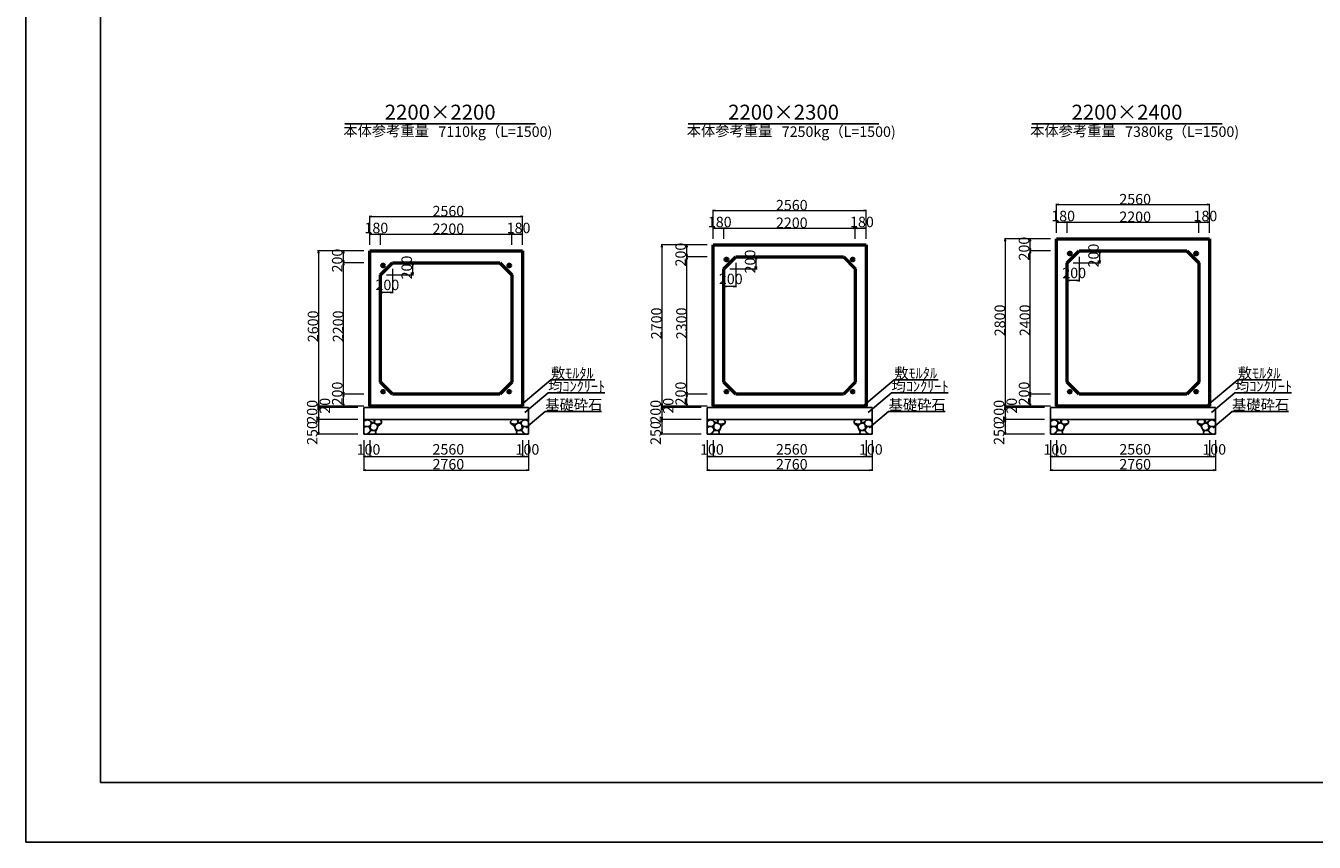
# Model space of a CAD drawing. Extents: x 353950 to 354791, y -45127 to -44533.
# Drawn here: x 353950 to 354381, y -45127 to -44854 of the extents above; entities that cross this region are included whole.
import ezdxf
from ezdxf.enums import TextEntityAlignment as Align

# ---------------------------------------------------------------- set-up
doc = ezdxf.new("R2010")
doc.units = 0
doc.header["$LTSCALE"] = 50
doc.header["$MEASUREMENT"] = 0
doc.layers.get('0').update_dxf_attribs({"color": 9, "linetype": 'CONTINUOUS'})
doc.layers.get('DEFPOINTS').update_dxf_attribs({"color": 8, "linetype": 'CONTINUOUS'})
for name, color, linetype, lineweight in [('D-STR-DIM（寸法）', 7, 'CONTINUOUS', 25), ('D-STR-HTXT（旗揚げ）', 7, 'CONTINUOUS', 25), ('D-STR-STRn（構造物）', 7, 'CONTINUOUS', 25), ('D-STR-TXT（文字）', 7, 'CONTINUOUS', 25), ('D-STR（構造物外形線）', 1, 'CONTINUOUS', 50)]:
    doc.layers.add(name, color=color, linetype=linetype, lineweight=lineweight)
doc.layers.add('D-TTL(外枠）', color=2, linetype='CONTINUOUS')
doc.styles.add('ＭＳ ゴシック', font='txt')

msp = doc.modelspace()

# ---------------------------------------------------------------- linework, layer by layer
at = {"color": 0, "linetype": 'Continuous', "lineweight": -2}
for points in [[(354180.91, -44915.52), (354180.16, -44915.4), (354180.91, -44915.27)], [(354230.61, -44915.27), (354231.36, -44915.4), (354230.61, -44915.52)], [(354295.85, -44913.52), (354295.1, -44913.4), (354295.85, -44913.27)], [(354345.55, -44913.27), (354346.3, -44913.4), (354345.55, -44913.52)], [(354065.97, -44917.52), (354065.22, -44917.4), (354065.97, -44917.27)], [(354115.67, -44917.27), (354116.42, -44917.4), (354115.67, -44917.52)], [(354295.85, -44919.43), (354295.1, -44919.3), (354295.85, -44919.18)], [(354297.95, -44919.18), (354298.7, -44919.3), (354297.95, -44919.43)], [(354299.45, -44919.43), (354298.7, -44919.3), (354299.45, -44919.18)], [(354341.95, -44919.18), (354342.7, -44919.3), (354341.95, -44919.43)], [(354343.45, -44919.43), (354342.7, -44919.3), (354343.45, -44919.18)], [(354345.55, -44919.18), (354346.3, -44919.3), (354345.55, -44919.43)], [(354065.97, -44923.43), (354065.22, -44923.3), (354065.97, -44923.18)], [(354068.07, -44923.18), (354068.82, -44923.3), (354068.07, -44923.43)], [(354069.57, -44923.43), (354068.82, -44923.3), (354069.57, -44923.18)], [(354112.07, -44923.18), (354112.82, -44923.3), (354112.07, -44923.43)], [(354113.57, -44923.43), (354112.82, -44923.3), (354113.57, -44923.18)], [(354115.67, -44923.18), (354116.42, -44923.3), (354115.67, -44923.43)], [(354180.91, -44921.43), (354180.16, -44921.3), (354180.91, -44921.18)], [(354183.01, -44921.18), (354183.76, -44921.3), (354183.01, -44921.43)], [(354184.51, -44921.43), (354183.76, -44921.3), (354184.51, -44921.18)], [(354227.01, -44921.18), (354227.76, -44921.3), (354227.01, -44921.43)], [(354228.51, -44921.43), (354227.76, -44921.3), (354228.51, -44921.18)], [(354230.61, -44921.18), (354231.36, -44921.3), (354230.61, -44921.43)], [(354047.93, -44929.65), (354048.05, -44928.9), (354048.18, -44929.65)], [(354056.31, -44929.65), (354056.44, -44928.9), (354056.56, -44929.65)], [(354162.87, -44927.65), (354162.99, -44926.9), (354163.12, -44927.65)], [(354171.25, -44927.65), (354171.38, -44926.9), (354171.5, -44927.65)], [(354277.81, -44925.65), (354277.93, -44924.9), (354278.06, -44925.65)], [(354286.19, -44925.65), (354286.32, -44924.9), (354286.44, -44925.65)], [(354286.44, -44928.15), (354286.32, -44928.9), (354286.19, -44928.15)], [(354286.19, -44929.65), (354286.32, -44928.9), (354286.44, -44929.65)], [(354056.56, -44932.15), (354056.44, -44932.9), (354056.31, -44932.15)], [(354056.31, -44933.65), (354056.44, -44932.9), (354056.56, -44933.65)], [(354171.5, -44930.15), (354171.38, -44930.9), (354171.25, -44930.15)], [(354171.25, -44931.65), (354171.38, -44930.9), (354171.5, -44931.65)], [(354056.56, -44976.15), (354056.44, -44976.9), (354056.31, -44976.15)], [(354171.5, -44976.15), (354171.38, -44976.9), (354171.25, -44976.15)], [(354286.44, -44976.15), (354286.32, -44976.9), (354286.19, -44976.15)], [(354048.18, -44980.15), (354048.05, -44980.9), (354047.93, -44980.15)], [(354048.18, -44980.55), (354048.05, -44981.3), (354047.93, -44980.55)], [(354056.31, -44977.65), (354056.44, -44976.9), (354056.56, -44977.65)], [(354056.56, -44980.15), (354056.44, -44980.9), (354056.31, -44980.15)], [(354163.12, -44980.15), (354162.99, -44980.9), (354162.87, -44980.15)], [(354163.12, -44980.55), (354162.99, -44981.3), (354162.87, -44980.55)], [(354171.25, -44977.65), (354171.38, -44976.9), (354171.5, -44977.65)], [(354171.5, -44980.15), (354171.38, -44980.9), (354171.25, -44980.15)], [(354278.06, -44980.15), (354277.93, -44980.9), (354277.81, -44980.15)], [(354278.06, -44980.55), (354277.93, -44981.3), (354277.81, -44980.55)], [(354286.19, -44977.65), (354286.32, -44976.9), (354286.44, -44977.65)], [(354286.44, -44980.15), (354286.32, -44980.9), (354286.19, -44980.15)], [(354047.93, -44981.65), (354048.05, -44980.9), (354048.18, -44981.65)], [(354047.93, -44982.05), (354048.05, -44981.3), (354048.18, -44982.05)], [(354048.18, -44984.55), (354048.05, -44985.3), (354047.93, -44984.55)], [(354162.87, -44981.65), (354162.99, -44980.9), (354163.12, -44981.65)], [(354162.87, -44982.05), (354162.99, -44981.3), (354163.12, -44982.05)], [(354163.12, -44984.55), (354162.99, -44985.3), (354162.87, -44984.55)], [(354277.81, -44981.65), (354277.93, -44980.9), (354278.06, -44981.65)], [(354277.81, -44982.05), (354277.93, -44981.3), (354278.06, -44982.05)], [(354278.06, -44984.55), (354277.93, -44985.3), (354277.81, -44984.55)], [(354047.93, -44986.05), (354048.05, -44985.3), (354048.18, -44986.05)], [(354162.87, -44986.05), (354162.99, -44985.3), (354163.12, -44986.05)], [(354277.81, -44986.05), (354277.93, -44985.3), (354278.06, -44986.05)], [(354048.18, -44989.55), (354048.05, -44990.3), (354047.93, -44989.55)], [(354163.12, -44989.55), (354162.99, -44990.3), (354162.87, -44989.55)], [(354278.06, -44989.55), (354277.93, -44990.3), (354277.81, -44989.55)], [(354063.97, -44997.85), (354063.22, -44997.72), (354063.97, -44997.6)], [(354064.47, -44997.6), (354065.22, -44997.72), (354064.47, -44997.85)], [(354065.97, -44997.85), (354065.22, -44997.72), (354065.97, -44997.6)], [(354115.67, -44997.6), (354116.42, -44997.72), (354115.67, -44997.85)], [(354117.17, -44997.85), (354116.42, -44997.72), (354117.17, -44997.6)], [(354117.67, -44997.6), (354118.42, -44997.72), (354117.67, -44997.85)], [(354178.91, -44997.85), (354178.16, -44997.72), (354178.91, -44997.6)], [(354179.41, -44997.6), (354180.16, -44997.72), (354179.41, -44997.85)], [(354180.91, -44997.85), (354180.16, -44997.72), (354180.91, -44997.6)], [(354230.61, -44997.6), (354231.36, -44997.72), (354230.61, -44997.85)], [(354232.11, -44997.85), (354231.36, -44997.72), (354232.11, -44997.6)], [(354232.61, -44997.6), (354233.36, -44997.72), (354232.61, -44997.85)], [(354293.85, -44997.85), (354293.1, -44997.72), (354293.85, -44997.6)], [(354294.35, -44997.6), (354295.1, -44997.72), (354294.35, -44997.85)], [(354295.85, -44997.85), (354295.1, -44997.72), (354295.85, -44997.6)], [(354345.55, -44997.6), (354346.3, -44997.72), (354345.55, -44997.85)], [(354347.05, -44997.85), (354346.3, -44997.72), (354347.05, -44997.6)], [(354347.55, -44997.6), (354348.3, -44997.72), (354347.55, -44997.85)], [(354063.97, -45002.44), (354063.22, -45002.32), (354063.97, -45002.19)], [(354117.67, -45002.19), (354118.42, -45002.32), (354117.67, -45002.44)], [(354178.91, -45002.44), (354178.16, -45002.32), (354178.91, -45002.19)], [(354232.61, -45002.19), (354233.36, -45002.32), (354232.61, -45002.44)], [(354293.85, -45002.44), (354293.1, -45002.32), (354293.85, -45002.19)], [(354347.55, -45002.19), (354348.3, -45002.32), (354347.55, -45002.44)]]:
    msp.add_lwpolyline(points, dxfattribs=at)
for points in [[(354180.16, -44915.4), (354180.26, -44915.4)], [(354231.36, -44915.4), (354231.26, -44915.4)], [(354295.1, -44913.4), (354295.2, -44913.4)], [(354346.3, -44913.4), (354346.2, -44913.4)], [(354065.22, -44917.4), (354065.32, -44917.4)], [(354116.42, -44917.4), (354116.32, -44917.4)], [(354295.1, -44919.3), (354295.2, -44919.3)], [(354298.7, -44919.3), (354298.6, -44919.3)], [(354298.7, -44919.3), (354298.8, -44919.3)], [(354342.7, -44919.3), (354342.6, -44919.3)], [(354342.7, -44919.3), (354342.8, -44919.3)], [(354346.3, -44919.3), (354346.2, -44919.3)], [(354065.22, -44923.3), (354065.32, -44923.3)], [(354068.82, -44923.3), (354068.72, -44923.3)], [(354068.82, -44923.3), (354068.92, -44923.3)], [(354112.82, -44923.3), (354112.72, -44923.3)], [(354112.82, -44923.3), (354112.92, -44923.3)], [(354116.42, -44923.3), (354116.32, -44923.3)], [(354180.16, -44921.3), (354180.26, -44921.3)], [(354183.76, -44921.3), (354183.66, -44921.3)], [(354183.76, -44921.3), (354183.86, -44921.3)], [(354227.76, -44921.3), (354227.66, -44921.3)], [(354227.76, -44921.3), (354227.86, -44921.3)], [(354231.36, -44921.3), (354231.26, -44921.3)], [(354048.05, -44928.9), (354048.05, -44929)], [(354056.44, -44928.9), (354056.44, -44929)], [(354162.99, -44926.9), (354162.99, -44927)], [(354171.38, -44926.9), (354171.38, -44927)], [(354277.93, -44924.9), (354277.93, -44925)], [(354286.32, -44924.9), (354286.32, -44925)], [(354286.32, -44928.9), (354286.32, -44928.8)], [(354286.32, -44928.9), (354286.32, -44929)], [(354056.44, -44932.9), (354056.44, -44932.8)], [(354056.44, -44932.9), (354056.44, -44933)], [(354171.38, -44930.9), (354171.38, -44930.8)], [(354171.38, -44930.9), (354171.38, -44931)], [(354056.44, -44976.9), (354056.44, -44976.8)], [(354056.44, -44976.9), (354056.44, -44977)], [(354171.38, -44976.9), (354171.38, -44976.8)], [(354171.38, -44976.9), (354171.38, -44977)], [(354286.32, -44976.9), (354286.32, -44976.8)], [(354286.32, -44976.9), (354286.32, -44977)], [(354048.05, -44980.9), (354048.05, -44980.8)], [(354048.05, -44980.9), (354048.05, -44981)], [(354048.05, -44981.3), (354048.05, -44981.2)], [(354048.05, -44981.3), (354048.05, -44981.4)], [(354056.44, -44980.9), (354056.44, -44980.8)], [(354162.99, -44980.9), (354162.99, -44980.8)], [(354162.99, -44980.9), (354162.99, -44981)], [(354162.99, -44981.3), (354162.99, -44981.2)], [(354162.99, -44981.3), (354162.99, -44981.4)], [(354171.38, -44980.9), (354171.38, -44980.8)], [(354277.93, -44980.9), (354277.93, -44980.8)], [(354277.93, -44980.9), (354277.93, -44981)], [(354277.93, -44981.3), (354277.93, -44981.2)], [(354277.93, -44981.3), (354277.93, -44981.4)], [(354286.32, -44980.9), (354286.32, -44980.8)], [(354048.05, -44985.3), (354048.05, -44985.2)], [(354048.05, -44985.3), (354048.05, -44985.4)], [(354162.99, -44985.3), (354162.99, -44985.2)], [(354162.99, -44985.3), (354162.99, -44985.4)], [(354277.93, -44985.3), (354277.93, -44985.2)], [(354277.93, -44985.3), (354277.93, -44985.4)], [(354048.05, -44990.3), (354048.05, -44990.2)], [(354162.99, -44990.3), (354162.99, -44990.2)], [(354277.93, -44990.3), (354277.93, -44990.2)], [(354063.22, -44997.72), (354063.32, -44997.72)], [(354065.22, -44997.72), (354065.12, -44997.72)], [(354065.22, -44997.72), (354065.32, -44997.72)], [(354116.42, -44997.72), (354116.32, -44997.72)], [(354116.42, -44997.72), (354116.52, -44997.72)], [(354118.42, -44997.72), (354118.32, -44997.72)], [(354178.16, -44997.72), (354178.26, -44997.72)], [(354180.16, -44997.72), (354180.06, -44997.72)], [(354180.16, -44997.72), (354180.26, -44997.72)], [(354231.36, -44997.72), (354231.26, -44997.72)], [(354231.36, -44997.72), (354231.46, -44997.72)], [(354233.36, -44997.72), (354233.26, -44997.72)], [(354293.1, -44997.72), (354293.2, -44997.72)], [(354295.1, -44997.72), (354295, -44997.72)], [(354295.1, -44997.72), (354295.2, -44997.72)], [(354346.3, -44997.72), (354346.2, -44997.72)], [(354346.3, -44997.72), (354346.4, -44997.72)], [(354348.3, -44997.72), (354348.2, -44997.72)], [(354063.22, -45002.32), (354063.32, -45002.32)], [(354118.42, -45002.32), (354118.32, -45002.32)], [(354178.16, -45002.32), (354178.26, -45002.32)], [(354233.36, -45002.32), (354233.26, -45002.32)], [(354293.1, -45002.32), (354293.2, -45002.32)], [(354348.3, -45002.32), (354348.2, -45002.32)]]:
    msp.add_lwpolyline(points)
at = {"layer": 'D-STR-DIM（寸法）', "color": 7, "linetype": 'Continuous', "lineweight": 18, "ltscale": 10}
for p, q in [((354180.16, -44924.9), (354180.16, -44915.15)), ((354180.26, -44915.4), (354231.26, -44915.4)), ((354231.36, -44924.9), (354231.36, -44915.15)), ((354295.1, -44922.9), (354295.1, -44913.15)), ((354295.2, -44913.4), (354346.2, -44913.4)), ((354346.3, -44922.9), (354346.3, -44913.15)), ((354065.22, -44926.9), (354065.22, -44917.15)), ((354065.32, -44917.4), (354116.32, -44917.4)), ((354116.42, -44926.9), (354116.42, -44917.15)), ((354295.2, -44919.3), (354298.6, -44919.3)), ((354298.7, -44922.9), (354298.7, -44919.05)), ((354298.8, -44919.3), (354342.6, -44919.3)), ((354342.7, -44922.9), (354342.7, -44919.05)), ((354342.8, -44919.3), (354346.2, -44919.3)), ((354065.32, -44923.3), (354068.72, -44923.3)), ((354068.82, -44926.9), (354068.82, -44923.05)), ((354068.92, -44923.3), (354112.72, -44923.3)), ((354112.82, -44926.9), (354112.82, -44923.05)), ((354112.92, -44923.3), (354116.32, -44923.3)), ((354180.26, -44921.3), (354183.66, -44921.3)), ((354183.76, -44924.9), (354183.76, -44921.05)), ((354183.86, -44921.3), (354227.66, -44921.3)), ((354227.76, -44924.9), (354227.76, -44921.05)), ((354227.86, -44921.3), (354231.26, -44921.3)), ((354063.22, -44928.9), (354047.8, -44928.9)), ((354178.16, -44926.9), (354162.74, -44926.9)), ((354162.99, -44927), (354162.99, -44980.8)), ((354171.38, -44930.8), (354171.38, -44927)), ((354293.1, -44924.9), (354277.68, -44924.9)), ((354277.93, -44925), (354277.93, -44980.8)), ((354293.1, -44928.9), (354286.07, -44928.9)), ((354286.32, -44928.8), (354286.32, -44925)), ((354304.7, -44928.9), (354309.81, -44928.9)), ((354048.05, -44929), (354048.05, -44980.8)), ((354063.22, -44932.9), (354056.19, -44932.9)), ((354056.44, -44932.8), (354056.44, -44929)), ((354056.44, -44976.8), (354056.44, -44933)), ((354074.82, -44932.9), (354079.93, -44932.9)), ((354079.68, -44936.8), (354079.68, -44933)), ((354178.16, -44930.9), (354171.13, -44930.9)), ((354171.38, -44976.8), (354171.38, -44931)), ((354187.76, -44932.9), (354187.76, -44941.1)), ((354189.76, -44930.9), (354194.87, -44930.9)), ((354194.62, -44934.8), (354194.62, -44931)), ((354286.32, -44976.8), (354286.32, -44929)), ((354300.7, -44932.9), (354309.81, -44932.9)), ((354302.7, -44930.9), (354302.7, -44939.1)), ((354309.56, -44932.8), (354309.56, -44929)), ((354070.82, -44936.9), (354079.93, -44936.9)), ((354072.82, -44934.9), (354072.82, -44943.1)), ((354183.76, -44936.9), (354183.76, -44941.1)), ((354185.76, -44934.9), (354194.87, -44934.9)), ((354298.7, -44934.9), (354298.7, -44939.1)), ((354068.82, -44938.9), (354068.82, -44943.1)), ((354187.66, -44940.85), (354183.86, -44940.85)), ((354302.6, -44938.85), (354298.8, -44938.85)), ((354072.72, -44942.85), (354068.92, -44942.85)), ((354063.22, -44976.9), (354056.19, -44976.9)), ((354056.44, -44980.8), (354056.44, -44977)), ((354178.16, -44976.9), (354171.13, -44976.9)), ((354171.38, -44980.8), (354171.38, -44977)), ((354293.1, -44976.9), (354286.07, -44976.9)), ((354286.32, -44980.8), (354286.32, -44977)), ((354063.22, -44980.9), (354047.8, -44980.9)), ((354061.22, -44981.3), (354047.8, -44981.3)), ((354048.05, -44981), (354048.05, -44981.2)), ((354048.05, -44981.4), (354048.05, -44985.2)), ((354178.16, -44980.9), (354162.74, -44980.9)), ((354176.16, -44981.3), (354162.74, -44981.3)), ((354162.99, -44981), (354162.99, -44981.2)), ((354162.99, -44981.4), (354162.99, -44985.2)), ((354293.1, -44980.9), (354277.68, -44980.9)), ((354291.1, -44981.3), (354277.68, -44981.3)), ((354277.93, -44981), (354277.93, -44981.2)), ((354277.93, -44981.4), (354277.93, -44985.2)), ((354061.22, -44985.3), (354047.8, -44985.3)), ((354048.05, -44985.4), (354048.05, -44990.2)), ((354176.16, -44985.3), (354162.74, -44985.3)), ((354162.99, -44985.4), (354162.99, -44990.2)), ((354291.1, -44985.3), (354277.68, -44985.3)), ((354277.93, -44985.4), (354277.93, -44990.2)), ((354061.22, -44990.3), (354047.8, -44990.3)), ((354063.22, -44992.3), (354063.22, -45002.57)), ((354065.22, -44992.3), (354065.22, -44997.97)), ((354116.42, -44992.3), (354116.42, -44997.97)), ((354118.42, -44992.3), (354118.42, -45002.57)), ((354176.16, -44990.3), (354162.74, -44990.3)), ((354178.16, -44992.3), (354178.16, -45002.57)), ((354180.16, -44992.3), (354180.16, -44997.97)), ((354231.36, -44992.3), (354231.36, -44997.97)), ((354233.36, -44992.3), (354233.36, -45002.57)), ((354291.1, -44990.3), (354277.68, -44990.3)), ((354293.1, -44992.3), (354293.1, -45002.57)), ((354295.1, -44992.3), (354295.1, -44997.97)), ((354346.3, -44992.3), (354346.3, -44997.97)), ((354348.3, -44992.3), (354348.3, -45002.57)), ((354063.32, -44997.72), (354065.12, -44997.72)), ((354065.32, -44997.72), (354116.32, -44997.72)), ((354116.52, -44997.72), (354118.32, -44997.72)), ((354178.26, -44997.72), (354180.06, -44997.72)), ((354180.26, -44997.72), (354231.26, -44997.72)), ((354231.46, -44997.72), (354233.26, -44997.72)), ((354293.2, -44997.72), (354295, -44997.72)), ((354295.2, -44997.72), (354346.2, -44997.72)), ((354346.4, -44997.72), (354348.2, -44997.72)), ((354063.32, -45002.32), (354118.32, -45002.32)), ((354178.26, -45002.32), (354233.26, -45002.32)), ((354293.2, -45002.32), (354348.2, -45002.32))]:
    msp.add_line(p, q, dxfattribs=at)
at = {"layer": 'D-STR-DIM（寸法）', "color": 7, "linetype": 'Continuous', "lineweight": -2}
for p, q in [((354309.43, -44929.65), (354309.56, -44928.9)), ((354309.56, -44928.9), (354309.68, -44929.65)), ((354079.55, -44933.65), (354079.68, -44932.9)), ((354079.68, -44932.9), (354079.8, -44933.65)), ((354194.49, -44931.65), (354194.62, -44930.9)), ((354194.62, -44930.9), (354194.74, -44931.65)), ((354309.56, -44932.9), (354309.43, -44932.15)), ((354309.68, -44932.15), (354309.56, -44932.9)), ((354079.68, -44936.9), (354079.55, -44936.15)), ((354079.8, -44936.15), (354079.68, -44936.9)), ((354194.62, -44934.9), (354194.49, -44934.15)), ((354194.74, -44934.15), (354194.62, -44934.9)), ((354183.76, -44940.85), (354184.51, -44940.72)), ((354184.51, -44940.97), (354183.76, -44940.85)), ((354187.01, -44940.72), (354187.76, -44940.85)), ((354187.76, -44940.85), (354187.01, -44940.97)), ((354298.7, -44938.85), (354299.45, -44938.72)), ((354299.45, -44938.97), (354298.7, -44938.85)), ((354301.95, -44938.72), (354302.7, -44938.85)), ((354302.7, -44938.85), (354301.95, -44938.97)), ((354068.82, -44942.85), (354069.57, -44942.72)), ((354069.57, -44942.97), (354068.82, -44942.85)), ((354072.07, -44942.72), (354072.82, -44942.85)), ((354072.82, -44942.85), (354072.07, -44942.97))]:
    msp.add_line(p, q, dxfattribs=at)
at = {"layer": 'D-STR-DIM（寸法）', "color": 7, "linetype": 'Continuous'}
for p, q in [((354309.56, -44928.9), (354309.56, -44929)), ((354079.68, -44932.9), (354079.68, -44933)), ((354194.62, -44930.9), (354194.62, -44931)), ((354309.56, -44932.9), (354309.56, -44932.8)), ((354079.68, -44936.9), (354079.68, -44936.8)), ((354194.62, -44934.9), (354194.62, -44934.8)), ((354183.76, -44940.85), (354183.86, -44940.85)), ((354187.76, -44940.85), (354187.66, -44940.85)), ((354298.7, -44938.85), (354298.8, -44938.85)), ((354302.7, -44938.85), (354302.6, -44938.85)), ((354068.82, -44942.85), (354068.92, -44942.85)), ((354072.82, -44942.85), (354072.72, -44942.85))]:
    msp.add_line(p, q, dxfattribs=at)
at = {"layer": 'D-STR-HTXT（旗揚げ）', "color": 4, "linetype": 'Continuous', "ltscale": 100}
for p, q in [((354056.93, -44886.43), (354120.71, -44886.43)), ((354171.87, -44886.43), (354235.65, -44886.43)), ((354286.81, -44886.43), (354350.59, -44886.43))]:
    msp.add_line(p, q, dxfattribs=at)
at = {"layer": 'D-STR-HTXT（旗揚げ）', "color": 4, "linetype": 'Continuous', "ltscale": 10}
for p, q in [((354115.14, -44981.09), (354125.87, -44972.07)), ((354140.53, -44972.07), (354125.87, -44972.07)), ((354230.08, -44981.09), (354240.81, -44972.07)), ((354255.47, -44972.07), (354240.81, -44972.07)), ((354345.02, -44981.09), (354355.75, -44972.07)), ((354370.41, -44972.07), (354355.75, -44972.07)), ((354117.16, -44983.02), (354124.96, -44976.47)), ((354143.89, -44976.47), (354124.96, -44976.47)), ((354232.1, -44983.02), (354239.9, -44976.47)), ((354258.83, -44976.47), (354239.9, -44976.47)), ((354347.04, -44983.02), (354354.84, -44976.47)), ((354373.76, -44976.47), (354354.84, -44976.47)), ((354117.51, -44988.08), (354123.99, -44982.64)), ((354142.85, -44982.64), (354123.99, -44982.64)), ((354232.45, -44988.08), (354238.92, -44982.64)), ((354257.79, -44982.64), (354238.92, -44982.64)), ((354347.39, -44988.08), (354353.86, -44982.64)), ((354372.73, -44982.64), (354353.86, -44982.64))]:
    msp.add_line(p, q, dxfattribs=at)
at = {"layer": 'D-STR-STRn（構造物）', "color": 5, "linetype": 'Continuous', "ltscale": 10}
for p, q in [((354063.22, -44981.3), (354118.42, -44981.3)), ((354065.22, -44980.9), (354065.22, -44981.3)), ((354116.42, -44980.9), (354116.42, -44981.3)), ((354178.16, -44981.3), (354233.36, -44981.3)), ((354180.16, -44980.9), (354180.16, -44981.3)), ((354231.36, -44980.9), (354231.36, -44981.3)), ((354293.1, -44981.3), (354348.3, -44981.3)), ((354295.1, -44980.9), (354295.1, -44981.3)), ((354346.3, -44980.9), (354346.3, -44981.3)), ((354063.22, -44985.3), (354118.42, -44985.3)), ((354178.16, -44985.3), (354233.36, -44985.3)), ((354293.1, -44985.3), (354348.3, -44985.3)), ((354063.22, -44990.3), (354118.42, -44990.3)), ((354178.16, -44990.3), (354233.36, -44990.3)), ((354293.1, -44990.3), (354348.3, -44990.3))]:
    msp.add_line(p, q, dxfattribs=at)
at = {"layer": 'D-STR-STRn（構造物）', "color": 5, "linetype": 'Continuous'}
for p, q in [((354063.22, -44981.3), (354063.22, -44990.3)), ((354118.42, -44981.3), (354118.42, -44990.3)), ((354178.16, -44981.3), (354178.16, -44990.3)), ((354233.36, -44981.3), (354233.36, -44990.3)), ((354293.1, -44981.3), (354293.1, -44990.3)), ((354348.3, -44981.3), (354348.3, -44990.3))]:
    msp.add_line(p, q, dxfattribs=at)
at = {"layer": 'D-STR-STRn（構造物）', "color": 5, "linetype": 'Continuous', "ltscale": 1000}
for p, q in [((354063.76, -44985.69), (354063.22, -44986.01)), ((354063.87, -44987.71), (354063.22, -44987.43)), ((354063.22, -44988.08), (354063.87, -44987.71)), ((354063.76, -44985.69), (354063.42, -44985.3)), ((354064.34, -44985.5), (354063.76, -44985.69)), ((354063.87, -44987.71), (354064.89, -44987.72)), ((354064.34, -44985.5), (354064.53, -44985.3)), ((354065.15, -44985.63), (354064.34, -44985.5)), ((354064.89, -44987.72), (354065.49, -44987.26)), ((354065.42, -44988.46), (354064.89, -44987.72)), ((354064.93, -44989.83), (354065.48, -44989.13)), ((354065.15, -44985.63), (354065.13, -44985.3)), ((354065.64, -44986.17), (354065.15, -44985.63)), ((354065.42, -44988.46), (354065.49, -44987.26)), ((354065.48, -44989.13), (354065.42, -44988.46)), ((354065.42, -44988.46), (354066.41, -44989)), ((354066.41, -44989), (354065.48, -44989.13)), ((354065.49, -44987.26), (354065.72, -44986.79)), ((354065.72, -44986.79), (354065.64, -44986.17)), ((354066.41, -44986.43), (354065.64, -44986.17)), ((354065.72, -44986.79), (354066.41, -44986.43)), ((354066.81, -44986.02), (354066.41, -44986.43)), ((354066.41, -44986.43), (354067.24, -44986.74)), ((354066.83, -44989.03), (354066.41, -44989)), ((354066.58, -44985.3), (354066.81, -44986.02)), ((354066.81, -44986.02), (354067.09, -44985.3)), ((354066.81, -44986.02), (354066.97, -44986.64)), ((354067.59, -44988.55), (354066.83, -44989.03)), ((354066.83, -44989.03), (354067.15, -44989.35)), ((354067.15, -44989.35), (354067.59, -44988.55)), ((354067.24, -44986.74), (354067.54, -44987.03)), ((354067.39, -44986.88), (354067.95, -44986.94)), ((354067.54, -44987.03), (354067.96, -44987.58)), ((354067.96, -44987.58), (354067.59, -44988.55)), ((354067.95, -44986.94), (354069.23, -44986.61)), ((354067.96, -44987.58), (354069.23, -44986.61)), ((354068.59, -44985.3), (354069.23, -44986.02)), ((354069.23, -44986.02), (354069.45, -44985.91)), ((354069.23, -44986.02), (354069.23, -44986.61)), ((354069.23, -44986.61), (354069.26, -44986.61)), ((354112.41, -44986.02), (354112.2, -44985.91)), ((354112.41, -44986.61), (354112.39, -44986.61)), ((354113.06, -44985.3), (354112.41, -44986.02)), ((354112.41, -44986.02), (354112.41, -44986.61)), ((354113.7, -44986.94), (354112.41, -44986.61)), ((354113.69, -44987.58), (354112.41, -44986.61)), ((354114.1, -44987.03), (354113.69, -44987.58)), ((354113.69, -44987.58), (354114.05, -44988.55)), ((354114.26, -44986.88), (354113.7, -44986.94)), ((354114.5, -44989.35), (354114.05, -44988.55)), ((354114.05, -44988.55), (354114.81, -44989.03)), ((354114.41, -44986.74), (354114.1, -44987.03)), ((354115.24, -44986.43), (354114.41, -44986.74)), ((354114.81, -44989.03), (354114.5, -44989.35)), ((354114.83, -44986.02), (354114.56, -44985.3)), ((354114.83, -44986.02), (354114.68, -44986.64)), ((354114.81, -44989.03), (354115.23, -44989)), ((354115.06, -44985.3), (354114.83, -44986.02)), ((354114.83, -44986.02), (354115.24, -44986.43)), ((354116.23, -44988.46), (354115.23, -44989)), ((354115.23, -44989), (354116.16, -44989.13)), ((354115.24, -44986.43), (354116.01, -44986.17)), ((354115.92, -44986.79), (354115.24, -44986.43)), ((354115.92, -44986.79), (354116.01, -44986.17)), ((354116.16, -44987.26), (354115.92, -44986.79)), ((354116.01, -44986.17), (354116.5, -44985.63)), ((354116.23, -44988.46), (354116.16, -44987.26)), ((354116.76, -44987.72), (354116.16, -44987.26)), ((354116.16, -44989.13), (354116.23, -44988.46)), ((354116.71, -44989.83), (354116.16, -44989.13)), ((354116.23, -44988.46), (354116.76, -44987.72)), ((354116.5, -44985.63), (354116.52, -44985.3)), ((354116.5, -44985.63), (354117.31, -44985.5)), ((354117.77, -44987.71), (354116.76, -44987.72)), ((354117.31, -44985.5), (354117.11, -44985.3)), ((354117.31, -44985.5), (354117.89, -44985.69)), ((354117.77, -44987.71), (354118.42, -44987.43)), ((354118.42, -44988.08), (354117.77, -44987.71)), ((354117.89, -44985.69), (354118.22, -44985.3)), ((354117.89, -44985.69), (354118.42, -44986.01)), ((354178.69, -44985.69), (354178.16, -44986.01)), ((354178.81, -44987.71), (354178.16, -44987.43)), ((354178.16, -44988.08), (354178.81, -44987.71)), ((354178.69, -44985.69), (354178.36, -44985.3)), ((354179.28, -44985.5), (354178.69, -44985.69)), ((354178.81, -44987.71), (354179.83, -44987.72)), ((354179.28, -44985.5), (354179.47, -44985.3)), ((354180.09, -44985.63), (354179.28, -44985.5)), ((354179.83, -44987.72), (354180.43, -44987.26)), ((354180.36, -44988.46), (354179.83, -44987.72)), ((354179.87, -44989.83), (354180.42, -44989.13)), ((354180.09, -44985.63), (354180.07, -44985.3)), ((354180.58, -44986.17), (354180.09, -44985.63)), ((354180.36, -44988.46), (354180.43, -44987.26)), ((354180.42, -44989.13), (354180.36, -44988.46)), ((354180.36, -44988.46), (354181.35, -44989)), ((354181.35, -44989), (354180.42, -44989.13)), ((354180.43, -44987.26), (354180.66, -44986.79)), ((354180.66, -44986.79), (354180.58, -44986.17)), ((354181.35, -44986.43), (354180.58, -44986.17)), ((354180.66, -44986.79), (354181.35, -44986.43)), ((354181.75, -44986.02), (354181.35, -44986.43)), ((354181.35, -44986.43), (354182.18, -44986.74)), ((354181.77, -44989.03), (354181.35, -44989)), ((354181.52, -44985.3), (354181.75, -44986.02)), ((354181.75, -44986.02), (354182.03, -44985.3)), ((354181.75, -44986.02), (354181.91, -44986.64)), ((354182.53, -44988.55), (354181.77, -44989.03)), ((354181.77, -44989.03), (354182.09, -44989.35)), ((354182.09, -44989.35), (354182.53, -44988.55)), ((354182.18, -44986.74), (354182.48, -44987.03)), ((354182.33, -44986.88), (354182.89, -44986.94)), ((354182.48, -44987.03), (354182.89, -44987.58)), ((354182.89, -44987.58), (354182.53, -44988.55)), ((354182.89, -44986.94), (354184.17, -44986.61)), ((354182.89, -44987.58), (354184.17, -44986.61)), ((354183.52, -44985.3), (354184.17, -44986.02)), ((354184.17, -44986.02), (354184.39, -44985.91)), ((354184.17, -44986.02), (354184.17, -44986.61)), ((354184.17, -44986.61), (354184.2, -44986.61)), ((354227.35, -44986.02), (354227.13, -44985.91)), ((354227.35, -44986.61), (354227.33, -44986.61)), ((354228, -44985.3), (354227.35, -44986.02)), ((354227.35, -44986.02), (354227.35, -44986.61)), ((354228.64, -44986.94), (354227.35, -44986.61)), ((354228.63, -44987.58), (354227.35, -44986.61)), ((354229.04, -44987.03), (354228.63, -44987.58)), ((354228.63, -44987.58), (354228.99, -44988.55)), ((354229.2, -44986.88), (354228.64, -44986.94)), ((354229.44, -44989.35), (354228.99, -44988.55)), ((354228.99, -44988.55), (354229.75, -44989.03)), ((354229.35, -44986.74), (354229.04, -44987.03)), ((354230.18, -44986.43), (354229.35, -44986.74)), ((354229.75, -44989.03), (354229.44, -44989.35)), ((354229.77, -44986.02), (354229.49, -44985.3)), ((354229.77, -44986.02), (354229.62, -44986.64)), ((354229.75, -44989.03), (354230.17, -44989)), ((354230, -44985.3), (354229.77, -44986.02)), ((354229.77, -44986.02), (354230.18, -44986.43)), ((354231.17, -44988.46), (354230.17, -44989)), ((354230.17, -44989), (354231.1, -44989.13)), ((354230.18, -44986.43), (354230.95, -44986.17)), ((354230.86, -44986.79), (354230.18, -44986.43)), ((354230.86, -44986.79), (354230.95, -44986.17)), ((354231.1, -44987.26), (354230.86, -44986.79)), ((354230.95, -44986.17), (354231.44, -44985.63)), ((354231.17, -44988.46), (354231.1, -44987.26)), ((354231.7, -44987.72), (354231.1, -44987.26)), ((354231.1, -44989.13), (354231.17, -44988.46)), ((354231.65, -44989.83), (354231.1, -44989.13)), ((354231.17, -44988.46), (354231.7, -44987.72)), ((354231.44, -44985.63), (354231.46, -44985.3)), ((354231.44, -44985.63), (354232.25, -44985.5)), ((354232.71, -44987.71), (354231.7, -44987.72)), ((354232.25, -44985.5), (354232.05, -44985.3)), ((354232.25, -44985.5), (354232.83, -44985.69)), ((354232.71, -44987.71), (354233.36, -44987.43)), ((354233.36, -44988.08), (354232.71, -44987.71)), ((354232.83, -44985.69), (354233.16, -44985.3)), ((354232.83, -44985.69), (354233.36, -44986.01)), ((354293.63, -44985.69), (354293.1, -44986.01)), ((354293.75, -44987.71), (354293.1, -44987.43)), ((354293.1, -44988.08), (354293.75, -44987.71)), ((354293.63, -44985.69), (354293.3, -44985.3)), ((354294.22, -44985.5), (354293.63, -44985.69)), ((354293.75, -44987.71), (354294.77, -44987.72)), ((354294.22, -44985.5), (354294.41, -44985.3)), ((354295.03, -44985.63), (354294.22, -44985.5)), ((354294.77, -44987.72), (354295.37, -44987.26)), ((354295.3, -44988.46), (354294.77, -44987.72)), ((354294.81, -44989.83), (354295.36, -44989.13)), ((354295.03, -44985.63), (354295.01, -44985.3)), ((354295.51, -44986.17), (354295.03, -44985.63)), ((354295.3, -44988.46), (354295.37, -44987.26)), ((354295.36, -44989.13), (354295.3, -44988.46)), ((354295.3, -44988.46), (354296.29, -44989)), ((354296.29, -44989), (354295.36, -44989.13)), ((354295.37, -44987.26), (354295.6, -44986.79)), ((354295.6, -44986.79), (354295.51, -44986.17)), ((354296.29, -44986.43), (354295.51, -44986.17)), ((354295.6, -44986.79), (354296.29, -44986.43)), ((354296.69, -44986.02), (354296.29, -44986.43)), ((354296.29, -44986.43), (354297.11, -44986.74)), ((354296.71, -44989.03), (354296.29, -44989)), ((354296.46, -44985.3), (354296.69, -44986.02)), ((354296.69, -44986.02), (354296.97, -44985.3)), ((354296.69, -44986.02), (354296.85, -44986.64)), ((354297.47, -44988.55), (354296.71, -44989.03)), ((354296.71, -44989.03), (354297.03, -44989.35)), ((354297.03, -44989.35), (354297.47, -44988.55)), ((354297.11, -44986.74), (354297.42, -44987.03)), ((354297.27, -44986.88), (354297.83, -44986.94)), ((354297.42, -44987.03), (354297.83, -44987.58)), ((354297.83, -44987.58), (354297.47, -44988.55)), ((354297.83, -44986.94), (354299.11, -44986.61)), ((354297.83, -44987.58), (354299.11, -44986.61)), ((354298.46, -44985.3), (354299.11, -44986.02)), ((354299.11, -44986.02), (354299.33, -44985.91)), ((354299.11, -44986.02), (354299.11, -44986.61)), ((354299.11, -44986.61), (354299.14, -44986.61)), ((354342.29, -44986.02), (354342.07, -44985.91)), ((354342.29, -44986.61), (354342.27, -44986.61)), ((354342.94, -44985.3), (354342.29, -44986.02)), ((354342.29, -44986.02), (354342.29, -44986.61)), ((354343.57, -44986.94), (354342.29, -44986.61)), ((354343.57, -44987.58), (354342.29, -44986.61)), ((354344.14, -44986.88), (354343.57, -44986.94)), ((354343.98, -44987.03), (354343.57, -44987.58)), ((354343.57, -44987.58), (354343.93, -44988.55)), ((354344.38, -44989.35), (354343.93, -44988.55)), ((354343.93, -44988.55), (354344.69, -44989.03)), ((354344.29, -44986.74), (354343.98, -44987.03)), ((354345.12, -44986.43), (354344.29, -44986.74)), ((354344.69, -44989.03), (354344.38, -44989.35)), ((354344.71, -44986.02), (354344.43, -44985.3)), ((354344.71, -44986.02), (354344.56, -44986.64)), ((354344.69, -44989.03), (354345.11, -44989)), ((354344.94, -44985.3), (354344.71, -44986.02)), ((354344.71, -44986.02), (354345.12, -44986.43)), ((354346.11, -44988.46), (354345.11, -44989)), ((354345.11, -44989), (354346.04, -44989.13)), ((354345.12, -44986.43), (354345.89, -44986.17)), ((354345.8, -44986.79), (354345.12, -44986.43)), ((354345.8, -44986.79), (354345.89, -44986.17)), ((354346.04, -44987.26), (354345.8, -44986.79)), ((354345.89, -44986.17), (354346.38, -44985.63)), ((354346.11, -44988.46), (354346.04, -44987.26)), ((354346.64, -44987.72), (354346.04, -44987.26)), ((354346.04, -44989.13), (354346.11, -44988.46)), ((354346.59, -44989.83), (354346.04, -44989.13)), ((354346.11, -44988.46), (354346.64, -44987.72)), ((354346.38, -44985.63), (354346.39, -44985.3)), ((354346.38, -44985.63), (354347.18, -44985.5)), ((354347.65, -44987.71), (354346.64, -44987.72)), ((354347.18, -44985.5), (354346.99, -44985.3)), ((354347.18, -44985.5), (354347.77, -44985.69)), ((354347.65, -44987.71), (354348.3, -44987.43)), ((354348.3, -44988.08), (354347.65, -44987.71)), ((354347.77, -44985.69), (354348.1, -44985.3)), ((354347.77, -44985.69), (354348.3, -44986.01)), ((354063.44, -44990.3), (354063.22, -44989.85)), ((354064.25, -44990.21), (354063.87, -44990.3)), ((354064.25, -44990.21), (354064.93, -44989.83)), ((354064.88, -44990.18), (354064.25, -44990.21)), ((354065.14, -44990.3), (354064.88, -44990.18)), ((354064.93, -44989.83), (354064.94, -44990.18)), ((354066.89, -44990.3), (354067.27, -44989.92)), ((354067.27, -44989.92), (354067.15, -44989.35)), ((354067.27, -44989.92), (354067.46, -44990.1)), ((354114.38, -44989.92), (354114.18, -44990.1)), ((354114.38, -44989.92), (354114.5, -44989.35)), ((354114.76, -44990.3), (354114.38, -44989.92)), ((354116.51, -44990.3), (354116.77, -44990.18)), ((354116.71, -44989.83), (354116.7, -44990.18)), ((354117.4, -44990.21), (354116.71, -44989.83)), ((354116.77, -44990.18), (354117.4, -44990.21)), ((354117.4, -44990.21), (354117.78, -44990.3)), ((354118.21, -44990.3), (354118.42, -44989.85)), ((354178.38, -44990.3), (354178.16, -44989.85)), ((354179.19, -44990.21), (354178.81, -44990.3)), ((354179.19, -44990.21), (354179.87, -44989.83)), ((354179.82, -44990.18), (354179.19, -44990.21)), ((354180.08, -44990.3), (354179.82, -44990.18)), ((354179.87, -44989.83), (354179.88, -44990.18)), ((354181.83, -44990.3), (354182.21, -44989.92)), ((354182.21, -44989.92), (354182.09, -44989.35)), ((354182.21, -44989.92), (354182.4, -44990.1)), ((354229.32, -44989.92), (354229.12, -44990.1)), ((354229.32, -44989.92), (354229.44, -44989.35)), ((354229.7, -44990.3), (354229.32, -44989.92)), ((354231.44, -44990.3), (354231.71, -44990.18)), ((354231.65, -44989.83), (354231.64, -44990.18)), ((354232.34, -44990.21), (354231.65, -44989.83)), ((354231.71, -44990.18), (354232.34, -44990.21)), ((354232.34, -44990.21), (354232.72, -44990.3)), ((354233.15, -44990.3), (354233.36, -44989.85)), ((354293.32, -44990.3), (354293.1, -44989.85)), ((354294.13, -44990.21), (354293.75, -44990.3)), ((354294.13, -44990.21), (354294.81, -44989.83)), ((354294.76, -44990.18), (354294.13, -44990.21)), ((354295.02, -44990.3), (354294.76, -44990.18)), ((354294.81, -44989.83), (354294.82, -44990.18)), ((354296.77, -44990.3), (354297.15, -44989.92)), ((354297.15, -44989.92), (354297.03, -44989.35)), ((354297.15, -44989.92), (354297.34, -44990.1)), ((354344.26, -44989.92), (354344.06, -44990.1)), ((354344.26, -44989.92), (354344.38, -44989.35)), ((354344.64, -44990.3), (354344.26, -44989.92)), ((354346.38, -44990.3), (354346.65, -44990.18)), ((354346.59, -44989.83), (354346.58, -44990.18)), ((354347.28, -44990.21), (354346.59, -44989.83)), ((354346.65, -44990.18), (354347.28, -44990.21)), ((354347.28, -44990.21), (354347.65, -44990.3)), ((354348.09, -44990.3), (354348.3, -44989.85))]:
    msp.add_line(p, q, dxfattribs=at)
at = {"layer": 'D-STR（構造物外形線）', "color": 1, "linetype": 'Continuous'}
for p, q in [((354065.22, -44928.9), (354116.42, -44928.9)), ((354065.22, -44980.9), (354065.22, -44928.9)), ((354116.42, -44928.9), (354116.42, -44980.9)), ((354180.16, -44926.9), (354231.36, -44926.9)), ((354180.16, -44980.9), (354180.16, -44926.9)), ((354231.36, -44926.9), (354231.36, -44980.9)), ((354295.1, -44924.9), (354346.3, -44924.9)), ((354295.1, -44980.9), (354295.1, -44924.9)), ((354298.7, -44932.9), (354302.7, -44928.9)), ((354302.7, -44928.9), (354338.7, -44928.9)), ((354338.7, -44928.9), (354342.7, -44932.9)), ((354346.3, -44924.9), (354346.3, -44980.9)), ((354068.82, -44936.9), (354072.82, -44932.9)), ((354072.82, -44932.9), (354108.82, -44932.9)), ((354108.82, -44932.9), (354112.82, -44936.9)), ((354183.76, -44934.9), (354187.76, -44930.9)), ((354187.76, -44930.9), (354223.76, -44930.9)), ((354223.76, -44930.9), (354227.76, -44934.9)), ((354298.7, -44972.9), (354298.7, -44932.9)), ((354342.7, -44932.9), (354342.7, -44972.9)), ((354068.82, -44972.9), (354068.82, -44936.9)), ((354112.82, -44936.9), (354112.82, -44972.9)), ((354183.76, -44972.9), (354183.76, -44934.9)), ((354227.76, -44934.9), (354227.76, -44972.9)), ((354072.82, -44976.9), (354068.82, -44972.9)), ((354112.82, -44972.9), (354108.82, -44976.9)), ((354187.76, -44976.9), (354183.76, -44972.9)), ((354227.76, -44972.9), (354223.76, -44976.9)), ((354302.7, -44976.9), (354298.7, -44972.9)), ((354342.7, -44972.9), (354338.7, -44976.9)), ((354108.82, -44976.9), (354072.82, -44976.9)), ((354223.76, -44976.9), (354187.76, -44976.9)), ((354338.7, -44976.9), (354302.7, -44976.9)), ((354116.42, -44980.9), (354065.22, -44980.9)), ((354231.36, -44980.9), (354180.16, -44980.9)), ((354346.3, -44980.9), (354295.1, -44980.9))]:
    msp.add_line(p, q, dxfattribs=at)
at = {"layer": 'D-STR（構造物外形線）', "color": 1, "linetype": 'Continuous', "ltscale": 10}
for centre in [(354184.63, -44931.77), (354226.89, -44931.77), (354299.57, -44929.77), (354341.83, -44929.77), (354069.69, -44933.77), (354111.95, -44933.77), (354069.69, -44976.03), (354111.95, -44976.03), (354184.63, -44976.03), (354226.89, -44976.03), (354299.57, -44976.03), (354341.83, -44976.03)]:
    msp.add_circle(centre, 0.44, dxfattribs=at)
at = {"layer": 'D-TTL(外枠）', "linetype": 'Continuous'}
for p, q in [((353975.11, -45106.82), (353975.11, -44552.82)), ((354770.11, -45106.82), (353975.11, -45106.82))]:
    msp.add_line(p, q, dxfattribs=at)
at = {"layer": 'DEFPOINTS', "linetype": 'Continuous'}
for q in [(353950.11, -44532.82), (354790.11, -45126.82)]:
    msp.add_line((353950.11, -45126.82), q, dxfattribs=at)

# ---------------------------------------------------------------- texts
at = {"layer": 'D-STR-DIM（寸法）', "color": 7, "style": 'ＭＳ ゴシック'}
for s, p in [('2560', (354316.14, -44913.35)), ('2560', (354086.26, -44917.35)), ('2560', (354201.2, -44915.35)), ('180', (354293.36, -44918.98)), ('2200', (354316.14, -44919.25)), ('180', (354340.96, -44918.98)), ('180', (354063.48, -44922.98)), ('2200', (354086.26, -44923.25)), ('180', (354111.08, -44922.98)), ('180', (354178.42, -44920.98)), ('2200', (354201.2, -44921.25)), ('180', (354226.02, -44920.98)), ('100', (354060.85, -44997.1)), ('2560', (354086.26, -44997.08)), ('100', (354114.05, -44997.1)), ('100', (354175.79, -44997.1)), ('2560', (354201.2, -44997.08)), ('100', (354228.99, -44997.1)), ('100', (354290.73, -44997.1)), ('2560', (354316.14, -44997.08)), ('100', (354343.93, -44997.1)), ('2760', (354086.26, -45002.06)), ('2760', (354201.2, -45002.06)), ('2760', (354316.14, -45002.06))]:
    msp.add_text(s, height=3.5, dxfattribs=at).set_placement(p)
for s, p in [('200', (354285.99, -44932.12)), ('200', (354056.11, -44936.12)), ('200', (354171.05, -44934.12)), ('2600', (354048, -44959.46)), ('2200', (354056.39, -44959.46)), ('2700', (354162.94, -44958.46)), ('2300', (354171.33, -44958.46)), ('2800', (354277.88, -44957.46)), ('2400', (354286.27, -44957.46)), ('200', (354056.11, -44980.63)), ('200', (354171.05, -44980.63)), ('200', (354285.99, -44980.63)), ('200', (354047.73, -44986.73)), ('20', (354051.97, -44983.39)), ('200', (354162.67, -44986.73)), ('20', (354166.91, -44983.39)), ('200', (354277.61, -44986.73)), ('20', (354281.85, -44983.39)), ('250', (354047.75, -44993.84)), ('250', (354162.69, -44993.84)), ('250', (354277.63, -44993.84))]:
    msp.add_text(s, height=3.5, rotation=90, dxfattribs=at).set_placement(p)
at = {"layer": 'D-STR-DIM（寸法）', "color": 7, "linetype": 'Continuous', "style": 'ＭＳ ゴシック'}
for p in [(354194.3, -44936.45), (354309.24, -44934.45), (354079.36, -44938.45)]:
    msp.add_text('200', height=3.5, rotation=90, dxfattribs=at).set_placement(p)
for p in [(354182.11, -44940.04), (354297.05, -44938.04), (354067.17, -44942.04)]:
    msp.add_text('200', height=3.5, dxfattribs=at).set_placement(p)
at = {"layer": 'D-STR-TXT（文字）', "color": 2, "linetype": 'Continuous', "lineweight": 18, "style": 'ＭＳ ゴシック'}
for s, height, p in [('2200×2200', 5, (354088.82, -44884.98)), ('2200×2300', 5, (354203.76, -44884.98)), ('2200×2400', 5, (354318.7, -44884.98)), ('本体参考重量', 3.5, (354070.73, -44890.49)), ('本体参考重量', 3.5, (354185.67, -44890.49)), ('本体参考重量', 3.5, (354300.61, -44890.49))]:
    msp.add_text(s, height=height, dxfattribs=at).set_placement(p, align=Align.CENTER)
for s, p in [('7110kg（L=1500)', (354088.2, -44890.76)), ('7250kg（L=1500)', (354203.14, -44890.76)), ('7380kg（L=1500)', (354318.08, -44890.76))]:
    msp.add_text(s, height=3.5, dxfattribs=at).set_placement(p)
at = {"layer": 'D-STR-TXT（文字）', "color": 2, "linetype": 'Continuous', "style": 'ＭＳ ゴシック'}
for s, p in [('敷ﾓﾙﾀﾙ', (354125.87, -44971.57)), ('敷ﾓﾙﾀﾙ', (354240.81, -44971.57)), ('敷ﾓﾙﾀﾙ', (354355.75, -44971.57)), ('均ｺﾝｸﾘｰﾄ', (354124.96, -44975.97)), ('均ｺﾝｸﾘｰﾄ', (354239.9, -44975.97)), ('均ｺﾝｸﾘｰﾄ', (354354.84, -44975.97)), ('基礎砕石', (354123.99, -44982.14)), ('基礎砕石', (354238.92, -44982.14)), ('基礎砕石', (354353.86, -44982.14))]:
    msp.add_text(s, height=3.5, dxfattribs=at).set_placement(p)

doc.saveas('drawing.dxf')
